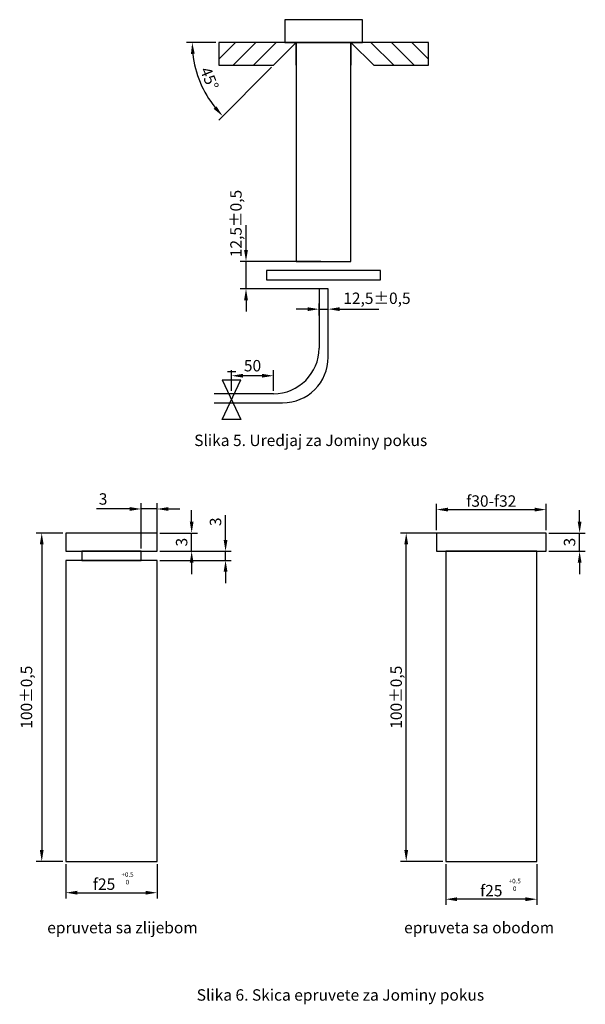
# Model space of a CAD drawing. Units: millimetres. Extents: x -61 to 63, y -163 to 53.
import ezdxf

# ---------------------------------------------------------------- set-up
doc = ezdxf.new("R2010")
doc.units = ezdxf.units.MM
doc.dimstyles.new('ISO-25', dxfattribs={"dimtxt": 2.5, "dimasz": 2.5, "dimexe": 1.25, "dimexo": 0.625, "dimtad": 1, "dimtxsty": 'Standard', "dimcen": 2.5, "dimadec": 0, "dimazin": 0, "dimtfac": 1, "dimtmove": 0, "dimatfit": 3, "dimfxl": 0, "dimarcsym": 0})

# ---------------------------------------------------------------- blocks, each defined once
blk = doc.blocks.new('*D1')
at = {"color": 0, "lineweight": -2}
for p, q in [((-14.19, -28.38), (-14.19, -23.81)), ((-7.5, -25.06), (-11.69, -25.06)), ((-5, -28.38), (-5, -23.81))]:
    blk.add_line(p, q, dxfattribs=at)
at = {"color": 0}
for points in [[(-11.69, -24.64), (-11.69, -25.47), (-14.19, -25.06)], [(-7.5, -24.64), (-7.5, -25.47), (-5, -25.06)]]:
    blk.add_solid(points, dxfattribs=at)
at = {"layer": 'Defpoints', "color": 0}
for p in [(-14.19, -25.06), (-14.19, -29), (-5, -29)]:
    blk.add_point(p, dxfattribs=at)
at = {"color": 0, "insert": (-9.59, -23.18), "char_height": 2.5, "attachment_point": 5}
blk.add_mtext('50', dxfattribs=at)
blk = doc.blocks.new('*D4')
at = {"color": 0, "lineweight": -2}
for p, q in [((-17.62, 48), (-24.06, 48)), ((-5.44, 42.56), (-17.01, 30.99))]:
    blk.add_line(p, q, dxfattribs=at)
blk.add_arc((0, 48), 22.81, 186.2827, 218.7173, dxfattribs=at)
at = {"color": 0}
for points in [[(-23.09, 45.48), (-22.26, 45.53), (-22.81, 48)], [(-17.49, 34.01), (-18.11, 33.45), (-16.13, 31.87)]]:
    blk.add_solid(points, dxfattribs=at)
at = {"layer": 'Defpoints', "color": 0}
for p in [(-17, 48), (0, 48), (0, 48), (-22.03, 42.1), (-5, 43)]:
    blk.add_point(p, dxfattribs=at)
at = {"color": 0, "insert": (-19.34, 39.99), "char_height": 2.5, "attachment_point": 5, "rotation": 292.5}
blk.add_mtext('45°', dxfattribs=at)
blk = doc.blocks.new('*D7')
at = {"color": 0, "lineweight": -2}
for p, q in [((62.14, -57.04), (62.14, -54.54)), ((55.39, -59.54), (63.39, -59.54)), ((62.14, -63.54), (62.14, -59.54)), ((55.39, -63.54), (63.39, -63.54)), ((62.14, -66.04), (62.14, -68.54))]:
    blk.add_line(p, q, dxfattribs=at)
at = {"color": 0}
for points in [[(61.72, -57.04), (62.56, -57.04), (62.14, -59.54)], [(61.72, -66.04), (62.56, -66.04), (62.14, -63.54)]]:
    blk.add_solid(points, dxfattribs=at)
at = {"layer": 'Defpoints', "color": 0}
for p in [(54.77, -59.54), (62.14, -59.54), (54.77, -63.54)]:
    blk.add_point(p, dxfattribs=at)
at = {"color": 0, "insert": (60.26, -61.54), "char_height": 2.5, "attachment_point": 5, "rotation": 90}
blk.add_mtext('3', dxfattribs=at)
blk = doc.blocks.new('*D9')
at = {"color": 0, "lineweight": -2}
for p, q in [((-22.94, -57.04), (-22.94, -54.54)), ((-29.9, -59.54), (-21.69, -59.54)), ((-22.94, -63.54), (-22.94, -59.54)), ((-29.9, -63.54), (-21.69, -63.54)), ((-22.94, -66.04), (-22.94, -68.54))]:
    blk.add_line(p, q, dxfattribs=at)
at = {"color": 0}
for points in [[(-23.35, -57.04), (-22.52, -57.04), (-22.94, -59.54)], [(-23.35, -66.04), (-22.52, -66.04), (-22.94, -63.54)]]:
    blk.add_solid(points, dxfattribs=at)
at = {"layer": 'Defpoints', "color": 0}
for p in [(-30.53, -59.54), (-22.94, -59.54), (-30.53, -63.54)]:
    blk.add_point(p, dxfattribs=at)
at = {"color": 0, "insert": (-24.81, -61.54), "char_height": 2.5, "attachment_point": 5, "rotation": 90}
blk.add_mtext('3', dxfattribs=at)
blk = doc.blocks.new('*D11')
at = {"color": 0, "lineweight": -2}
for p, q in [((-34.03, -62.91), (-34.03, -53.02)), ((-30.53, -62.91), (-30.53, -53.02)), ((-36.53, -54.27), (-43.82, -54.27)), ((-30.53, -54.27), (-34.03, -54.27)), ((-28.03, -54.27), (-25.53, -54.27))]:
    blk.add_line(p, q, dxfattribs=at)
at = {"color": 0}
for points in [[(-36.53, -53.85), (-36.53, -54.69), (-34.03, -54.27)], [(-28.03, -53.85), (-28.03, -54.69), (-30.53, -54.27)]]:
    blk.add_solid(points, dxfattribs=at)
at = {"layer": 'Defpoints', "color": 0}
for p in [(-30.53, -54.27), (-34.03, -63.54), (-30.53, -63.54)]:
    blk.add_point(p, dxfattribs=at)
at = {"color": 0, "insert": (-42.36, -52.4), "char_height": 2.5, "attachment_point": 5}
blk.add_mtext('3', dxfattribs=at)
blk = doc.blocks.new('*D14')
at = {"color": 0, "lineweight": -2}
for p, q in [((-15.5, -61.04), (-15.5, -55.62)), ((-29.28, -63.54), (-14.25, -63.54)), ((-15.5, -65.54), (-15.5, -63.54)), ((-29.9, -65.54), (-14.25, -65.54)), ((-15.5, -68.04), (-15.5, -70.54))]:
    blk.add_line(p, q, dxfattribs=at)
at = {"color": 0}
for points in [[(-15.92, -61.04), (-15.09, -61.04), (-15.5, -63.54)], [(-15.92, -68.04), (-15.09, -68.04), (-15.5, -65.54)]]:
    blk.add_solid(points, dxfattribs=at)
at = {"layer": 'Defpoints', "color": 0}
for p in [(-29.9, -63.54), (-15.5, -63.54), (-30.53, -65.54)]:
    blk.add_point(p, dxfattribs=at)
at = {"color": 0, "insert": (-17.38, -57.08), "char_height": 2.5, "attachment_point": 5, "rotation": 90}
blk.add_mtext('3', dxfattribs=at)

msp = doc.modelspace()

# ---------------------------------------------------------------- hatches: boundary and pattern name
h = msp.add_hatch()
h.set_pattern_fill('ANSI31', color=256, style=0)
h.set_pattern_definition([(45, (6, 0), (-2.24506, 2.24506), [])])
h.paths.add_polyline_path([(0, 48), (-17, 48), (-17, 43), (-5, 43)])
h = msp.add_hatch()
h.set_pattern_fill('ANSI31', color=256, angle=90, style=0)
h.set_pattern_definition([(135, (6, 0), (-2.24506, -2.24506), [])])
h.paths.add_polyline_path([(29, 48), (12, 48), (17, 43), (29, 43)])

# ---------------------------------------------------------------- linework, layer by layer
for p, q in [((0, 48), (-5, 43)), ((12, 48), (17, 43)), ((-11.019, 2.5), (-11.019, 7.917)), ((5.375, 0), (-12.269, 0)), ((-11.019, -6), (-11.019, 0)), ((5.375, -6), (-12.269, -6)), ((7, -6), (5, -6)), ((5, -6), (5, -19)), ((7, -21), (7, -6)), ((-11.019, -8.5), (-11.019, -11)), ((2.5, -10.462), (0, -10.462)), ((5, -11.875), (5, -9.212)), ((5, -10.462), (7, -10.462)), ((7, -12.875), (7, -9.212)), ((9.5, -10.462), (18.104, -10.462)), ((-13.261, -24.185), (-15.065, -24.185)), ((-14.188, -25.925), (-14.188, -24.185)), ((-16.241, -34.657), (-12.141, -25.925)), ((-16.235, -25.925), (-12.147, -34.657)), ((-16.235, -25.925), (-12.141, -25.925)), ((-5, -29), (-18, -29)), ((-18, -31), (-3, -31)), ((-12.147, -34.657), (-16.241, -34.657)), ((30.77, -58.913), (30.77, -53.152)), ((54.77, -58.913), (54.77, -53.152)), ((33.27, -54.402), (52.27, -54.402)), ((-51.152, -59.538), (-57.063, -59.538)), ((32.145, -59.538), (22.867, -59.538)), ((-55.813, -62.038), (-55.813, -129.038)), ((24.117, -129.038), (24.117, -62.038)), ((-51.152, -131.538), (-57.063, -131.538)), ((32.145, -131.538), (22.867, -131.538)), ((-50.527, -132.163), (-50.527, -139.646)), ((-30.527, -132.163), (-30.527, -139.646)), ((32.77, -132.163), (32.77, -141.075)), ((52.77, -132.163), (52.77, -141.075)), ((-48.027, -138.396), (-33.027, -138.396)), ((50.27, -139.825), (35.27, -139.825))]:
    msp.add_line(p, q)
for points in [[(-2.5, 48), (14.5, 48), (14.5, 53), (-2.5, 53)], [(0, 0), (12, 0), (12, 48), (0, 48)], [(-6.5, -4), (18.5, -4), (18.5, -2), (-6.5, -2)], [(-50.527, -63.538), (-30.527, -63.538), (-30.527, -59.538), (-50.527, -59.538)], [(30.77, -63.538), (54.77, -63.538), (54.77, -59.538), (30.77, -59.538)], [(-34.027, -63.538), (-47.027, -63.538), (-47.027, -65.538), (-34.027, -65.538)], [(32.77, -131.538), (52.77, -131.538), (52.77, -63.538), (32.77, -63.538)], [(-50.527, -131.538), (-30.527, -131.538), (-30.527, -65.538), (-50.527, -65.538)]]:
    msp.add_lwpolyline(points, close=True)
for points in [[(0, 43), (0, 48), (-17, 48), (-17, 43), (-5, 43)], [(17, 43), (29, 43), (29, 48), (12, 48), (12, 43)]]:
    msp.add_lwpolyline(points)
for centre in [(-5, -19), (-3, -21)]:
    msp.add_arc(centre, 10, 270, 0)
for points in [[(-11.436, 2.5), (-10.603, 2.5), (-11.019, 0)], [(-11.436, -8.5), (-10.603, -8.5), (-11.019, -6)], [(2.5, -10.045), (2.5, -10.878), (5, -10.462)], [(9.5, -10.045), (9.5, -10.878), (7, -10.462)], [(33.27, -53.985), (33.27, -54.819), (30.77, -54.402)], [(52.27, -53.985), (52.27, -54.819), (54.77, -54.402)], [(-56.23, -62.038), (-55.397, -62.038), (-55.813, -59.538)], [(23.7, -62.038), (24.534, -62.038), (24.117, -59.538)], [(-56.23, -129.038), (-55.397, -129.038), (-55.813, -131.538)], [(23.7, -129.038), (24.534, -129.038), (24.117, -131.538)], [(-48.027, -137.979), (-48.027, -138.813), (-50.527, -138.396)], [(-33.027, -137.979), (-33.027, -138.813), (-30.527, -138.396)], [(35.27, -139.408), (35.27, -140.241), (32.77, -139.825)], [(50.27, -139.408), (50.27, -140.241), (52.77, -139.825)]]:
    msp.add_solid(points)

# ---------------------------------------------------------------- texts
at = {"char_height": 2.5, "attachment_point": 5, "rotation": 90}
for s, insert in [('12,5±0,5', (-12.894, 8.311)), ('100±0,5', (-58.832, -95.538)), ('100±0,5', (22.242, -95.538))]:
    msp.add_mtext(s, dxfattribs=dict(at, insert=insert))
at = {"attachment_point": 5}
for s, insert, char_height in [('12,5±0,5', (17.694, -8.401), 2.5), ('{\\fArial|b0|i0|c0|p34;Slika 5. Uredjaj za Jominy pokus}', (3.172, -39.223), 2.5), ('{\\fSymbol|b0|i0|c2|p18;f}30-{\\fSymbol|b0|i0|c2|p18;f}32', (42.77, -52.527), 2.5), ('{\\fSymbol|b0|i0|c2|p18;f}25', (-42.137, -136.521), 2.5), ('+0.5\\P0', (-36.991, -135.378), 1), ('+0.5\\P0', (47.915, -136.807), 1), ('{\\fSymbol|b0|i0|c2|p18;f}25', (42.77, -137.95), 2.5), ('{\\fArial|b0|i0|c0|p34;epruveta sa zlijebom}', (-38.109, -146.049), 2.5), ('{\\fArial|b0|i0|c0|p34;epruveta sa obodom}', (40.107, -146.049), 2.5), ('{\\fArial|b0|i0|c0|p34;Slika 6. Skica epruvete za Jominy pokus}', (9.69, -160.814), 2.5)]:
    msp.add_mtext(s, dxfattribs=dict(at, insert=insert, char_height=char_height))

# ---------------------------------------------------------------- dimensions: what is measured, and where the dimension line sits
dim = msp.add_angular_dim_2l(base=(-22.033, 42.096), line1=((0, 48), (-17, 48)), line2=((0, 48), (-5, 43)), dimstyle='ISO-25')
dim.commit()
dim.dimension.update_dxf_attribs({"geometry": '*D4', "text_midpoint": (-19.342, 39.988)})
dim = msp.add_linear_dim(base=(-14.188, -25.055), p1=(-5, -29), p2=(-14.188, -29), text='50', dimstyle='ISO-25')
dim.commit()
dim.dimension.update_dxf_attribs({"geometry": '*D1', "text_midpoint": (-9.594, -23.18)})
dim = msp.add_linear_dim(base=(-30.527, -54.271), p1=(-34.027, -63.538), p2=(-30.527, -63.538), text='3', dimstyle='ISO-25')
dim.commit()
dim.dimension.update_dxf_attribs({"geometry": '*D11', "text_midpoint": (-42.361, -54.271), "dimtype": 160})
for base, p1, p2, picture, middle in [((-22.937, -59.538), (-30.527, -63.538), (-30.527, -59.538), '*D9', (-24.812, -61.538)), ((-15.504, -63.538), (-30.527, -65.538), (-29.902, -63.538), '*D14', (-17.379, -57.08)), ((62.139, -59.538), (54.77, -63.538), (54.77, -59.538), '*D7', (60.264, -61.538))]:
    dim = msp.add_linear_dim(base=base, p1=p1, p2=p2, angle=90, text='3', dimstyle='ISO-25')
    dim.commit()
    dim.dimension.update_dxf_attribs({"geometry": picture, "text_midpoint": middle})

doc.saveas('drawing.dxf')
